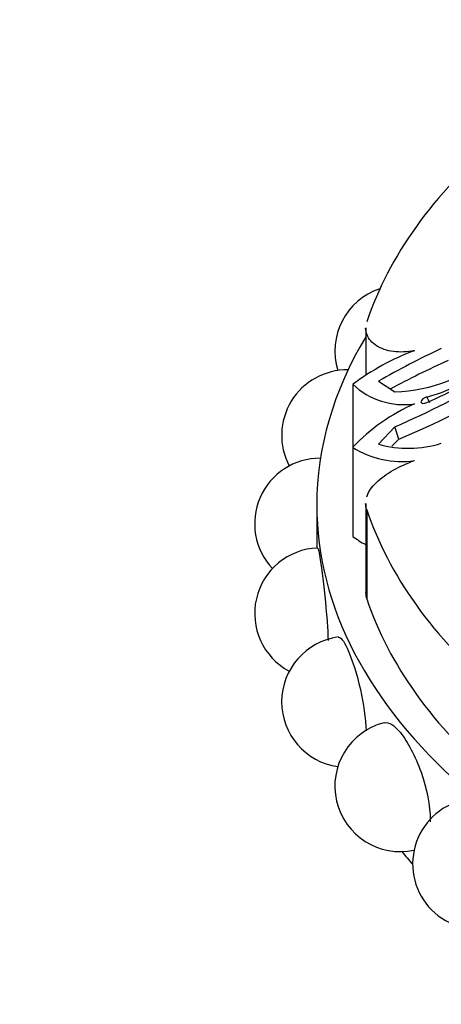
# Model space of a CAD drawing. Units: millimetres. Extents: x 0 to 1478, y 0 to 1758.
# Drawn here: x 1133 to 1147, y 410 to 441 of the extents above; entities that cross this region are included whole.
import ezdxf
from ezdxf import colors
from ezdxf.entities.mleader import LeaderData, LeaderLine
from ezdxf.math import Vec2, Vec3

# ---------------------------------------------------------------- set-up
doc = ezdxf.new("R2010")
doc.units = ezdxf.units.MM
doc.layers.add('DV6_Défaut', color=7, linetype='Continuous')
doc.layers.add('Défaut', color=7, linetype='Continuous')

# ---------------------------------------------------------------- blocks, each defined once
blk = doc.blocks.new('_DOT')
at = {"color": 0}
blk.add_line((0, 0), (-1, 0), dxfattribs=at)
at = {"color": 0, "const_width": 0.333}
blk.add_lwpolyline([(-0.1665, 0, 1), (0.1665, 0, 1)], format="xyb", close=True, dxfattribs=at)
blk = doc.blocks.new('SE5')
at = {"layer": 'DV6_Défaut', "color": 7, "linetype": 'Continuous'}
for p, q in [((1144.553, 431.244), (1144.553, 429.732)), ((1144.96, 429.534), (1145.484, 429.2)), ((1144.141, 429.436), (1144.141, 427.416)), ((1146.612, 428.843), (1146.512, 429.03)), ((1145.484, 428.071), (1144.96, 427.515)), ((1145.619, 427.68), (1145.484, 428.071)), ((1145.619, 427.68), (1145.396, 427.457)), ((1144.141, 427.416), (1144.141, 424.558)), ((1142.986, 425.568), (1142.986, 424.185)), ((1144.553, 425.618), (1144.553, 422.755)), ((1144.586, 425.411), (1144.586, 422.553))]:
    blk.add_line(p, q, dxfattribs=at)
for centre, radius, start, end in [((1145.665, 430.505), 2.1, 108.2953, 197.3473), ((1148.902, 423.077), 7.944, 110.5481, 126.8211), ((1158.26, 406.368), 26.713, 114.9886, 119.8618), ((1145.384, 434.079), 4.88, 271.1807, 312.5285), ((1159.697, 402.57), 30.327, 114.3432, 118.2538), ((1145.092, 434.288), 5.447, 285.1139, 312.7217), ((1143.96, 427.801), 2.1, 89.2528, 207.9002), ((1139.317, 445.078), 17.752, 293.9113, 302.2433), ((1133.438, 455.768), 30.203, 293.5047, 300.3132), ((1145.777, 431.159), 2.375, 226.4923, 278.1691), ((1135.593, 451.754), 26.078, 292.6102, 300.9904), ((1148.565, 423.242), 6.082, 113.768, 136.6655), ((1145.685, 429.805), 2.845, 237.1418, 278.673), ((1145.915, 430.997), 3.611, 254.6638, 287.0918), ((1143.095, 424.966), 2.1, 89.7522, 223.2594), ((1143.095, 422.088), 2.1, 92.1698, 241.8663), ((1143.96, 419.253), 2.1, 98.0042, 261.8032), ((1145.665, 416.549), 2.1, 104.2767, 282.0684), ((1148.158, 414.056), 2.1, 111.0025, 293.0607)]:
    blk.add_arc(centre, radius, start, end, dxfattribs=at)
for centre, major_axis, start_param, end_param in [((1171.586, 428.426), (-27.5, 0), 5.688825, 6.092147), ((1171.586, 425.568), (-28.6, 0), 5.950651, 6.283185), ((1171.586, 425.568), (-28.6, 0), 0, 3.474127), ((1171.586, 428.426), (-27.5, 0), 0.191038, 0.59436), ((1146.975, 425.8), (-3.558, 0), 0.649417, 0.821776), ((1146.395, 422.755), (1.843, 0), 3.141593, 3.332631), ((1171.586, 425.568), (-27.5, 0), 0.191038, 0.59436), ((1171.586, 421.486), (-28.6, 0), 0.440227, 0.467769)]:
    blk.add_ellipse(centre, major_axis=major_axis, ratio=0.57735, start_param=start_param, end_param=end_param, dxfattribs=at)
for points, knots in [([(1146.114, 430.516), (1145.996, 430.492), (1145.881, 430.478), (1145.655, 430.469), (1145.544, 430.474), (1145.335, 430.502), (1145.237, 430.525), (1145.056, 430.588), (1144.972, 430.629), (1144.754, 430.768), (1144.649, 430.889), (1144.567, 431.094), (1144.552, 431.167), (1144.552, 431.241)], [0, 0, 0, 0, 0.141597, 0.141597, 0.283194, 0.283194, 0.42479, 0.42479, 0.566387, 0.566387, 0.849581, 0.849581, 1, 1, 1, 1]), ([(1146.512, 429.03), (1146.421, 429.007), (1146.324, 428.934), (1146.325, 428.816), (1146.421, 428.807), (1146.512, 428.849)], [0, 0, 0, 0, 0.5, 0.5, 1, 1, 1, 1]), ([(1144.586, 425.826), (1144.589, 425.835), (1144.592, 425.844), (1144.622, 425.928), (1144.661, 426.002), (1144.763, 426.149), (1144.826, 426.222), (1145.043, 426.431), (1145.23, 426.563), (1145.646, 426.799), (1145.878, 426.904), (1146.114, 426.993)], [0, 0, 0, 0, 0.019936, 0.019936, 0.18328, 0.18328, 0.346624, 0.346624, 0.673312, 0.673312, 1, 1, 1, 1]), ([(1143.015, 424.185), (1143.031, 424.184), (1143.057, 424.051), (1143.142, 423.488), (1143.208, 422.994), (1143.304, 422.032), (1143.336, 421.598), (1143.348, 421.217)], [0, 0, 0, 0, 0.307914, 0.307914, 0.699655, 0.699655, 1, 1, 1, 1]), ([(1143.667, 421.332), (1143.744, 421.341), (1143.845, 421.216), (1144.103, 420.66), (1144.262, 420.175), (1144.482, 419.2), (1144.552, 418.727), (1144.572, 418.319)], [0, 0, 0, 0, 0.302601, 0.302601, 0.681438, 0.681438, 1, 1, 1, 1]), ([(1145.15, 418.584), (1145.289, 418.617), (1145.471, 418.504), (1145.896, 417.977), (1146.143, 417.515), (1146.511, 416.474), (1146.622, 415.918), (1146.622, 415.446), (1146.622, 415.422), (1146.621, 415.399)], [0, 0, 0, 0, 0.289501, 0.289501, 0.635491, 0.635491, 0.981481, 0.981481, 1, 1, 1, 1])]:
    blk.add_open_spline(points, degree=3, knots=knots, dxfattribs=at)
blk.add_open_spline([(1144.586, 425.411), (1144.564, 425.478), (1144.552, 425.547), (1144.552, 425.616)], degree=3, dxfattribs=at)

msp = doc.modelspace()

# ---------------------------------------------------------------- block references
at = {"layer": 'Défaut'}
msp.add_blockref('SE5', (0, 0), dxfattribs=at)

# ---------------------------------------------------------------- leaders
at = {"layer": 'Défaut', "color": 7, "linetype": 'Continuous'}
ml = msp.add_multileader_mtext('Standard', dxfattribs=at)
ml.set_content('{\\pxsm0.9;\\fSolid Edge ISO|b1||i0||c0|p34;\\W1.;16/09/2025\\P}', color=256)
ml.set_leader_properties()
ml.set_arrow_properties(name='DOT')
ml.build(insert=Vec2(0, 0))
ml.multileader.update_dxf_attribs({"leader_type": 0, "dogleg_length": 0, "arrow_head_size": 12})
ctx = ml.context
ctx.base_point, ctx.char_height, ctx.arrow_head_size = Vec3(1390.407, 1750.828), 12, 12
notes = []
notes.append((ctx, [(0, (0, 0, 0), (0, 0), (1, 0), 1, [])]))
ctx.mtext.insert = Vec3(1392.407, 1756.828)
for ctx, leaders in notes:
    for number, flags, end, landing, length, lines in leaders:
        leader = LeaderData()
        leader.index, (leader.has_last_leader_line, leader.has_dogleg_vector, leader.attachment_direction) = number, flags
        leader.last_leader_point, leader.dogleg_vector, leader.dogleg_length = Vec3(end), Vec3(landing), length
        for number, points, colour, breaks in lines:
            line = LeaderLine()
            line.index, line.vertices, line.color, line.breaks = number, Vec3.list(points), colors.encode_raw_color(colour), breaks
            leader.lines.append(line)
        ctx.leaders.append(leader)

doc.saveas('drawing.dxf')
